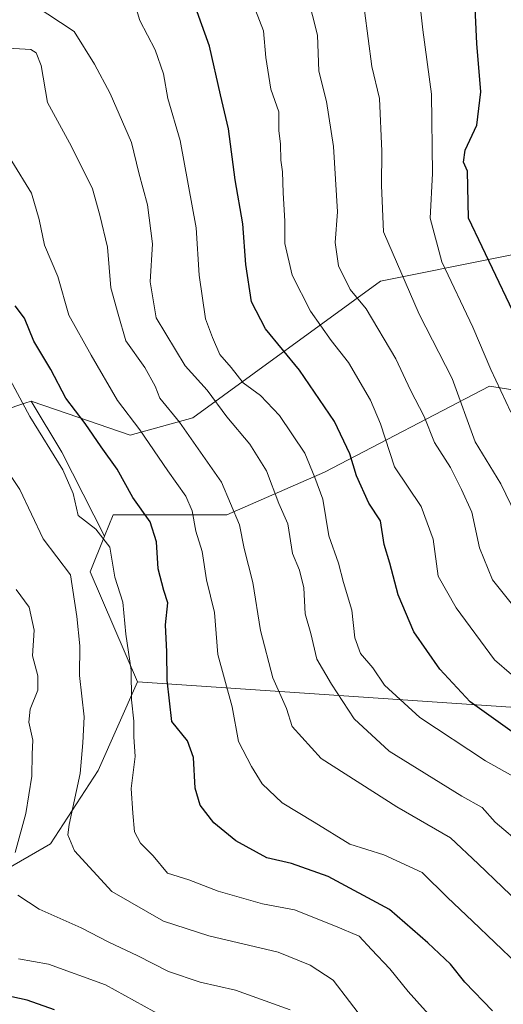
# Model space of a CAD drawing. Units: metres. Extents: x 620849 to 624295, y 4743373 to 4745747.
# Drawn here: x 622649 to 622744, y 4744096 to 4744290 of the extents above; entities that cross this region are included whole.
import ezdxf

# ---------------------------------------------------------------- set-up
doc = ezdxf.new("R2010")
doc.units = ezdxf.units.M
doc.header["$MEASUREMENT"] = 0
for name, color, linetype, lineweight in [('Arbolado forestal CxS', 92, 'Continuous', 0), ('Curva de nivel maestra', 30, 'Continuous', 30), ('Curva de nivel normal', 30, 'Continuous', 0)]:
    doc.layers.add(name, color=color, linetype=linetype, lineweight=lineweight)

msp = doc.modelspace()

# ---------------------------------------------------------------- linework, layer by layer
at = {"layer": 'Arbolado forestal CxS', "color": 92, "linetype": 'Continuous', "lineweight": 0, "extrusion": (-0.4394379597873925, -0.2575732976614373, 0.8605523085958847), "elevation": -1494957.689228769, "flags": 128}
msp.add_lwpolyline([(-3778078.370397443, 2527151.913357409), (-3778066.684533735, 2527152.035274612), (-3778048.163787939, 2527150.719118518)], dxfattribs=at)
msp.add_lwpolyline([(-3778078.370397443, 2527151.913357409), (-3778066.684533735, 2527152.035274612), (-3778048.163787939, 2527150.719118518)], dxfattribs=at)
at = {"layer": 'Arbolado forestal CxS', "color": 92, "linetype": 'Continuous', "lineweight": 0, "extrusion": (-0.6383977060080135, -0.15320853030026, 0.7543046567580903), "elevation": -1123796.163800372, "flags": 128}
msp.add_lwpolyline([(-4467892.84704036, 1292305.253111675), (-4467886.713363458, 1292299.49673897), (-4467863.474973286, 1292304.73782249)], dxfattribs=at)
msp.add_lwpolyline([(-4467892.84704036, 1292305.253111675), (-4467886.713363458, 1292299.49673897), (-4467863.474973286, 1292304.73782249)], dxfattribs=at)
at = {"layer": 'Arbolado forestal CxS', "color": 92, "linetype": 'Continuous', "lineweight": 0}
for points in [[(622764.7489, 4744247.582900001, 814.6536000000052), (622719.9578999998, 4744238.6207, 787.9472999999998), (622683.0043000003, 4744211.731100001, 762.4413000000059), (622670.6876999997, 4744208.369899999, 753.7957000000025), (622658.3170999996, 4744212.613500001, 749.2649999999995), (622651.2506999997, 4744215.037500001, 746.0534999999945), (622650.0166999997, 4744214.6227, 745.3055000000023), (622626.1067000004, 4744206.589500001, 732.4762999999948), (622596.7465000004, 4744191.015900001, 733.669399999999), (622601.1009000001, 4744213.396700001, 742.217300000004), (622604.7883000001, 4744222.477700001, 744.8438000000025), (622608.1605000002, 4744230.7829, 748.7177999999985), (622610.6902999999, 4744249.755899999, 757.340200000006), (622617.4751000004, 4744242.736500001, 751.6356999999989), (622624.7997000003, 4744243.863299999, 748.4734000000027), (622628.1813000003, 4744271.4715, 758.4597000000067), (622636.0695000002, 4744295.699300001, 766.0938000000025), (622640.5778999999, 4744316.5459, 773.4272000000057), (622634.9439000003, 4744337.956300001, 783.9753000000055), (622620.8586999997, 4744358.2401, 799.2269999999991), (622607.3367, 4744374.016100001, 810.7829999999958), (622595.5050999997, 4744385.2851, 820.0746999999974), (622595.1416999997, 4744384.946699999, 820.0850999999967), (622592.6653000005, 4744394.202500001, 825.6061000000045)], [(622651.2506999997, 4744215.037500001, 746.0534999999945), (622658.3170999996, 4744212.613500001, 749.2649999999995), (622670.6876999997, 4744208.369899999, 753.7957000000025), (622683.0043000003, 4744211.731100001, 762.4413000000059), (622719.9578999998, 4744238.6207, 787.9472999999998), (622764.7489, 4744247.582900001, 814.6536000000052), (622842.0131000001, 4744262.147100001, 853.4407999999967), (622963.4099000003, 4744288.785499999, 907.7632000000013), (623055.3718999998, 4744302.469699999, 946.8055000000023), (623105.7037000004, 4744309.9597, 961.3561999999948), (623110.4798999997, 4744309.6439, 962.618100000007), (623151.0695000002, 4744306.9593, 970.967499999999)], [(622651.2506999997, 4744215.037500001, 746.0534999999945), (622658.3170999996, 4744212.613500001, 749.2649999999995), (622670.6876999997, 4744208.369899999, 753.7957000000025), (622683.0043000003, 4744211.731100001, 762.4413000000059), (622719.9578999998, 4744238.6207, 787.9472999999998), (622764.7489, 4744247.582900001, 814.6536000000052), (622842.0131000001, 4744262.147100001, 853.4407999999967), (622963.4099000003, 4744288.785499999, 907.7632000000013), (623055.3718999998, 4744302.469699999, 946.8055000000023), (623105.7037000004, 4744309.9597, 961.3561999999948), (623110.4798999997, 4744309.6439, 962.618100000007), (623151.0695000002, 4744306.9593, 970.967499999999)], [(622913.6766999997, 4744183.7183, 838.9918000000034), (622838.8488999996, 4744211.006899999, 830.8105999999971), (622813.7934999998, 4744213.533100001, 823.8913999999932), (622798.3410999998, 4744215.090500001, 819.3834000000061), (622766.9868999999, 4744213.970899999, 805.827900000004), (622756.8465, 4744215.5613, 801.2544999999955), (622741.3923000004, 4744217.985300001, 793.6745999999986), (622708.9003, 4744201.0383, 770.9097999999941), (622689.7232999997, 4744192.683700001, 758.4921999999933), (622667.3278999999, 4744192.683900001, 747.5883999999934), (622665.6388999998, 4744188.457900001, 745.445200000002), (622657.2505000001, 4744205.0089, 746.1156000000047), (622651.2506999997, 4744215.037500001, 746.0534999999945), (622658.3170999996, 4744212.613500001, 749.2649999999995), (622670.6876999997, 4744208.369899999, 753.7957000000025), (622683.0043000003, 4744211.731100001, 762.4413000000059), (622719.9578999998, 4744238.6207, 787.9472999999998), (622764.7489, 4744247.582900001, 814.6536000000052), (622842.0131000001, 4744262.147100001, 853.4407999999967), (622963.4099000003, 4744288.785499999, 907.7632000000013)], [(623221.7392999995, 4744274.808700001, 952.9728999999934), (623209.1891000001, 4744256.764699999, 950.2253999999957), (623200.6196999997, 4744244.4439, 943.9256000000023), (623183.5415000003, 4744219.568299999, 928.7314999999944), (623169.1343, 4744216.0933, 925.0397999999988), (623152.6003000002, 4744204.481899999, 916.1551000000036), (623130.8640999999, 4744191.1063, 906.0384000000049), (623109.9637000002, 4744179.4023, 894.2397000000057), (623076.5231, 4744161.846700001, 872.6055000000052), (623049.0935000004, 4744155.617900001, 862.8466000000045), (623021.1731000004, 4744134.420299999, 845.171100000007), (622997.6568999998, 4744129.938300001, 836.0819999999949), (622970.7833000004, 4744138.901900001, 832.2918000000063), (622913.6766999997, 4744183.7183, 838.9918000000034), (622838.8488999996, 4744211.006899999, 830.8105999999971), (622813.7934999998, 4744213.533100001, 823.8913999999932), (622798.3410999998, 4744215.090500001, 819.3834000000061), (622766.9868999999, 4744213.970899999, 805.827900000004), (622756.8465, 4744215.5613, 801.2544999999955), (622741.3923000004, 4744217.985300001, 793.6745999999986), (622708.9003, 4744201.0383, 770.9097999999941), (622689.7232999997, 4744192.683700001, 758.4921999999933), (622667.3278999999, 4744192.683900001, 747.5883999999934), (622665.6388999998, 4744188.457900001, 745.445200000002)], [(622912.4291000003, 4744078.7149, 786.2307000000002), (622896.3520999998, 4744084.5427, 782.4536999999983), (622887.8894999997, 4744091.380899999, 782.1399999999995), (622891.3158999998, 4744101.275900001, 788.2981000000001), (622884.5981000002, 4744112.479699999, 792.6396999999997), (622862.2027000004, 4744130.407099999, 797.9470000000001), (622838.6879000004, 4744141.611099999, 800.3386000000029), (622815.3028999995, 4744146.178500001, 796.4119000000064), (622763.9423000002, 4744153.575099999, 783.2051999999967), (622672.1152999997, 4744159.806100001, 745.106899999999), (622662.8481000002, 4744181.4803, 741.6659999999974), (622665.6388999998, 4744188.457900001, 745.445200000002), (622667.3278999999, 4744192.683900001, 747.5883999999934), (622689.7232999997, 4744192.683700001, 758.4921999999933), (622708.9003, 4744201.0383, 770.9097999999941), (622741.3923000004, 4744217.985300001, 793.6745999999986), (622756.8465, 4744215.5613, 801.2544999999955), (622766.9868999999, 4744213.970899999, 805.827900000004), (622798.3410999998, 4744215.090500001, 819.3834000000061), (622813.7934999998, 4744213.533100001, 823.8913999999932), (622838.8488999996, 4744211.006899999, 830.8105999999971), (622913.6766999997, 4744183.7183, 838.9918000000034)], [(622651.2506999997, 4744215.037500001, 746.0534999999945), (622650.0166999997, 4744214.6227, 745.3055000000023), (622626.1067000004, 4744206.589500001, 732.4762999999948), (622596.7465000004, 4744191.015900001, 733.669399999999)], [(622626.1067000004, 4744206.589500001, 732.4762999999948), (622650.0166999997, 4744214.6227, 745.3055000000023), (622651.2506999997, 4744215.037500001, 746.0534999999945), (622657.2505000001, 4744205.0089, 746.1156000000047), (622665.6388999998, 4744188.457900001, 745.445200000002), (622662.8481000002, 4744181.4803, 741.6659999999974), (622672.1152999997, 4744159.806100001, 745.106899999999), (622664.4222999997, 4744142.399499999, 740.6542000000045), (622655.0087000001, 4744127.9475, 736.8132999999943), (622625.8942999998, 4744111.141899999, 726.9140999999945)], [(622550.9073000001, 4744094.557700001, 693.9615999999951), (622543.0691000001, 4744105.761299999, 694.2139000000025), (622540.8299000004, 4744111.363700001, 696.7694999999949), (622542.4329000004, 4744111.7919, 696.8653999999951), (622557.6255000001, 4744115.8455, 702.2716999999975), (622581.1035000002, 4744108.9023, 709.771900000007), (622625.8942999998, 4744111.141899999, 726.9140999999945), (622655.0087000001, 4744127.9475, 736.8132999999943), (622664.4222999997, 4744142.399499999, 740.6542000000045), (622672.1152999997, 4744159.806100001, 745.106899999999), (622763.9423000002, 4744153.575099999, 783.2051999999967), (622815.3028999995, 4744146.178500001, 796.4119000000064), (622838.6879000004, 4744141.611099999, 800.3386000000029), (622862.2027000004, 4744130.407099999, 797.9470000000001), (622884.5981000002, 4744112.479699999, 792.6396999999997), (622891.3158999998, 4744101.275900001, 788.2981000000001), (622887.8894999997, 4744091.380899999, 782.1399999999995)], [(622672.1152999997, 4744159.806100001, 745.106899999999), (622664.4222999997, 4744142.399499999, 740.6542000000045), (622655.0087000001, 4744127.9475, 736.8132999999943), (622625.8942999998, 4744111.141899999, 726.9140999999945), (622581.1035000002, 4744108.9023, 709.771900000007), (622557.6255000001, 4744115.8455, 702.2716999999975), (622542.4329000004, 4744111.7919, 696.8653999999951), (622540.8299000004, 4744111.363700001, 696.7694999999949), (622543.0691000001, 4744105.761299999, 694.2139000000025), (622550.9073000001, 4744094.557700001, 693.9615999999951), (622575.5417, 4744084.473300001, 697.2452000000048), (622611.3733000001, 4744073.270099999, 700.3328000000038), (622708.7927000001, 4744056.462900001, 718.3632000000072), (622764.8783, 4744043.390500001, 732.0216999999975), (622780.6240999997, 4744047.7171, 738.4762000000047), (622793.0719, 4744055.749299999, 746.1576999999961), (622805.4369000001, 4744066.319700001, 753.8032999999997), (622812.8051000005, 4744068.8533, 756.0482000000048), (622813.6064999999, 4744069.128900001, 756.3340999999928), (622839.0403000005, 4744068.6895, 760.803700000004), (622860.0551000005, 4744073.770099999, 768.0317000000068), (622876.1832999998, 4744079.4351, 774.1022999999988), (622886.8756999997, 4744090.3465, 781.4832000000025), (622887.8894999997, 4744091.380899999, 782.1399999999995)], [(622672.1152999997, 4744159.806100001, 745.106899999999), (622763.9423000002, 4744153.575099999, 783.2051999999967), (622815.3028999995, 4744146.178500001, 796.4119000000064), (622838.6879000004, 4744141.611099999, 800.3386000000029), (622862.2027000004, 4744130.407099999, 797.9470000000001), (622884.5981000002, 4744112.479699999, 792.6396999999997), (622891.3158999998, 4744101.275900001, 788.2981000000001), (622887.8894999997, 4744091.380899999, 782.1399999999995)], [(622672.1152999997, 4744159.806100001, 745.106899999999), (622763.9423000002, 4744153.575099999, 783.2051999999967), (622815.3028999995, 4744146.178500001, 796.4119000000064), (622838.6879000004, 4744141.611099999, 800.3386000000029), (622862.2027000004, 4744130.407099999, 797.9470000000001), (622884.5981000002, 4744112.479699999, 792.6396999999997), (622891.3158999998, 4744101.275900001, 788.2981000000001), (622887.8894999997, 4744091.380899999, 782.1399999999995)]]:
    msp.add_polyline3d(points, dxfattribs=at)
at = {"layer": 'Curva de nivel maestra', "color": 30, "linetype": 'Continuous', "lineweight": 30, "flags": 128}
for points, elevation in [([(622748.0300000003, 4744228.440099999), (622737.2400000002, 4744251.030099999), (622737.04, 4744260.280099999), (622736.25, 4744262.040100001), (622736.5999999996, 4744264.390100001), (622738.8600000005, 4744269.340100001), (622739.6699999999, 4744275.890100001), (622738.8899999997, 4744285.370100001), (622738.0499999998, 4744303.5101), (622737.2000000002, 4744314.0701), (622737.5, 4744320.610099999), (622736.9900000002, 4744328.860099999), (622734.8399999999, 4744335.450099999), (622735.0199999996, 4744339.9101), (622735.5099999999, 4744344.0801), (622737.29, 4744348.890100001), (622739.8399999999, 4744353.920100001), (622742.9199999999, 4744361.100099999), (622750.1200000001, 4744373.470100001)], 800), ([(622747.2100000001, 4744149.0001), (622737.5899999999, 4744155.9001), (622731.6399999997, 4744162.3201), (622726.5199999996, 4744169.640100001), (622723.4199999999, 4744176.940099999), (622721.7699999996, 4744183.1601), (622720.6799999997, 4744186.8101), (622719.9100000003, 4744191.4901), (622717.6299999999, 4744194.960100001), (622715.25, 4744200.360099999), (622713.9199999999, 4744204.670100001), (622710.8799999999, 4744211.0001), (622704.0199999996, 4744221.1501), (622697.3399999999, 4744229.2301), (622694.5599999996, 4744234.590100001), (622693.4800000006, 4744241.920100001), (622692.8700000001, 4744249.920100001), (622691.3499999996, 4744258.590100001), (622690.0199999996, 4744268.590100001), (622688.4500000002, 4744275.2501), (622686.3200000003, 4744284.850099999), (622683.8799999999, 4744291.620100001)], 775), ([(622741.9400000004, 4744095.120100001), (622736.54, 4744100.7301), (622733.7199999997, 4744104.300100001), (622729.2199999997, 4744108.460100001), (622721.7400000002, 4744115.0601), (622709.6399999997, 4744121.5101), (622702.4600000001, 4744124.0601), (622697.5999999996, 4744125.190099999), (622691.5099999999, 4744128.5801), (622687.1900000004, 4744132.0601), (622684.4699999997, 4744135.590100001), (622683.5, 4744138.920100001), (622683.1699999999, 4744144.920100001), (622681.9900000002, 4744148.2501), (622678.9299999997, 4744152.0001), (622678.0099999999, 4744160.140100001), (622677.9199999999, 4744165.710100001), (622677.6299999999, 4744171.030099999), (622678.0800000001, 4744175.3301), (622677.3499999996, 4744177.7601), (622676.2300000006, 4744182.020099999), (622675.8899999997, 4744187.350099999), (622674.6399999997, 4744191.270099999), (622671.2599999999, 4744196.100099999), (622668.1200000001, 4744201.630100001), (622664.9900000002, 4744206.040100001), (622661.8600000005, 4744210.630100001), (622658.0800000001, 4744215.6501), (622655.1100000005, 4744221.2401), (622651.75, 4744226.860099999), (622649.9400000004, 4744231.380100001), (622648.0599999996, 4744233.7601)], 750.0000000000001), ([(622655.7999999998, 4744095.300100001), (622650.4400000004, 4744097.1801), (622645.3600000005, 4744098.3301)], 725)]:
    msp.add_lwpolyline(points, dxfattribs=dict(at, elevation=elevation))
at = {"layer": 'Curva de nivel normal', "color": 30, "linetype": 'Continuous', "lineweight": 0, "flags": 128}
for points, elevation in [([(622746.1799999997, 4744174.630000001), (622741.9600000001, 4744179.91), (622739.4199999999, 4744186.189999999), (622737.9000000004, 4744193.210000001), (622735.8600000005, 4744197.65), (622733.7300000006, 4744201.99), (622730.5899999999, 4744206.880000001), (622728.5300000003, 4744211.980000001), (622725.8300000001, 4744217.189999999), (622722.9299999997, 4744223.380000001), (622717.0999999996, 4744233.180000001), (622713.9900000002, 4744236.960000001), (622711.6699999999, 4744241.619999999), (622711.04, 4744246.25), (622711.4800000006, 4744252.25), (622710.6799999997, 4744265.130000001), (622709.3200000003, 4744273.970000001), (622707.8399999999, 4744279.960000001), (622707.5300000003, 4744286.99), (622703.5199999996, 4744302.800000001)], 785), ([(622745.9800000006, 4744141.25), (622740.5599999996, 4744144.300000001), (622727.7000000002, 4744152.82), (622720.7300000006, 4744159.189999999), (622718.4400000004, 4744162.560000001), (622716.0199999996, 4744165.380000001), (622714.8700000001, 4744168.51), (622714.2999999998, 4744173.92), (622712.6600000003, 4744179.390000001), (622711.7100000001, 4744183.15), (622709.7999999998, 4744188.51), (622708.6100000005, 4744195.720000001), (622707.04, 4744200.039999999), (622705.04, 4744204.82), (622700.0899999999, 4744212.24), (622696.3399999999, 4744216.140000001), (622692.9299999997, 4744218.619999999), (622690.5999999996, 4744221.66), (622688.3200000003, 4744224.220000001), (622686.8700000001, 4744227.58), (622685.5300000003, 4744231.24), (622684.2800000003, 4744239.82), (622683.6900000004, 4744249.119999999), (622680.5599999996, 4744266.33), (622678.1100000005, 4744274.560000001), (622677.2699999996, 4744279.41), (622675.6399999997, 4744284.15), (622672.6200000001, 4744289.92), (622670.9299999997, 4744295.59)], 770), ([(622748.0599999996, 4744127.51), (622742.5099999999, 4744132.230000001), (622739.9199999999, 4744135.09), (622735.9299999997, 4744137.32), (622721.6500000004, 4744146.189999999), (622714.7599999999, 4744152.529999999), (622710.3099999996, 4744159.359999999), (622707.4500000002, 4744164.26), (622706.2400000002, 4744169.359999999), (622705.0999999996, 4744173.180000001), (622704.8399999999, 4744178.300000001), (622704, 4744181.789999999), (622702.5999999996, 4744185.060000001), (622701.7400000002, 4744190.890000001), (622699.9400000004, 4744194.9), (622697.5300000003, 4744201.34), (622694.2599999999, 4744206.58), (622689.7199999997, 4744211.960000001), (622685.8700000001, 4744217.199999999), (622681.5099999999, 4744222.01), (622675.8399999999, 4744231.4), (622674.6100000005, 4744238.5), (622675.1200000001, 4744245.980000001), (622674.1299999999, 4744253.67), (622672.4100000003, 4744259.939999999), (622670.9400000004, 4744265.92), (622666.7400000002, 4744275.52), (622663.6699999999, 4744281.300000001), (622659.6600000003, 4744287.75), (622651.7999999998, 4744292.890000001)], 765), ([(622749.0300000003, 4744158.350000001), (622742.3600000005, 4744164.15), (622734.8300000001, 4744174.350000001), (622731.2999999998, 4744180.58), (622730.3200000003, 4744187.880000001), (622727.9400000004, 4744194.289999999), (622722.6799999997, 4744202.100000001), (622719.9299999997, 4744210.550000001), (622718, 4744215.25), (622713.6200000001, 4744222.65), (622710.2100000001, 4744226.939999999), (622706.1900000004, 4744232.699999999), (622702.5499999998, 4744239.779999999), (622701.1299999999, 4744246.050000001), (622701.1500000004, 4744250.449999999), (622700.7699999996, 4744256.02), (622700.6900000004, 4744260.15), (622700.3399999999, 4744262.41), (622700.2599999999, 4744265.600000001), (622699.9600000001, 4744268.25), (622699.9699999997, 4744271.92), (622698.3499999996, 4744276.41), (622697.3700000001, 4744282.619999999), (622696.9299999997, 4744287.869999999), (622694.5800000001, 4744294.029999999)], 780), ([(622745.5999999996, 4744212.880000001), (622741.6699999999, 4744221.27), (622738.0999999996, 4744229.59), (622732.0199999996, 4744242.439999999), (622729.7199999997, 4744251.01), (622730.1799999997, 4744259.83), (622730, 4744275.42), (622728.2800000003, 4744288.08), (622727.5999999996, 4744294.060000001)], 795), ([(622746.54, 4744192.67), (622743.6399999997, 4744198.76), (622738.5599999996, 4744207.02), (622734.0300000003, 4744219.49), (622727.54, 4744232.17), (622720.5599999996, 4744248.350000001), (622720.1399999997, 4744257.42), (622720.2100000001, 4744264.189999999), (622719.7599999999, 4744274.550000001), (622718.2599999999, 4744280.869999999), (622716.7699999996, 4744291.9)], 790), ([(622748.7100000001, 4744114.83), (622739.1299999999, 4744124), (622733.7000000002, 4744129.16), (622723.1299999999, 4744135.25), (622708.2800000003, 4744144.74), (622702.5800000001, 4744151.039999999), (622701.4600000001, 4744154.550000001), (622698.7699999996, 4744160.59), (622696.3600000005, 4744169.92), (622694.8600000005, 4744179.359999999), (622693.1399999997, 4744186.029999999), (622692.2000000002, 4744190.699999999), (622688.6900000004, 4744199.08), (622680.4199999999, 4744210.869999999), (622676.5199999996, 4744215.65), (622675.6100000005, 4744217.960000001), (622673.5899999999, 4744221.619999999), (622669.8799999999, 4744226.9), (622668.3300000001, 4744232.119999999), (622666.9299999997, 4744237.300000001), (622666.25, 4744245.33), (622664.7300000006, 4744251.59), (622663.2999999998, 4744256.800000001), (622659.1799999997, 4744265.100000001), (622654.4699999997, 4744273.800000001), (622653.1900000004, 4744281.039999999), (622652.2400000002, 4744283.57), (622651.1399999997, 4744284.199999999), (622645.6200000001, 4744284.529999999)], 760.0000000000001), ([(622746.8200000003, 4744104.359999999), (622738.0199999996, 4744112.76), (622733.0899999999, 4744117.4), (622728.1299999999, 4744122.300000001), (622720.5899999999, 4744125.779999999), (622713.9100000003, 4744127.9), (622706.9199999999, 4744132.25), (622700.5700000003, 4744136.029999999), (622696.6500000004, 4744139.77), (622694.5899999999, 4744143.17), (622692.0099999999, 4744148.060000001), (622690.75, 4744154.92), (622687.9299999997, 4744165.220000001), (622687.3200000003, 4744173.430000001), (622685.6900000004, 4744179.880000001), (622684.8700000001, 4744185.470000001), (622683.6200000001, 4744189.439999999), (622682.8700000001, 4744193.470000001), (622681.6500000004, 4744196.33), (622678.0800000001, 4744201.310000001), (622672.5999999996, 4744209.390000001), (622668.2000000002, 4744215.140000001), (622663.0099999999, 4744224.060000001), (622658.6200000001, 4744231.949999999), (622656.4699999997, 4744239.560000001), (622653.8700000001, 4744245.720000001), (622652.8099999996, 4744250.730000001), (622651.3099999996, 4744255.930000001), (622647.4299999997, 4744262.220000001)], 755.0000000000001), ([(622732.1900000004, 4744091.310000001), (622725.3600000005, 4744098.9), (622721.7599999999, 4744103.380000001), (622718.1799999997, 4744107.180000001), (622715.7699999996, 4744109.77), (622711.1200000001, 4744111.76), (622703, 4744115), (622696.7400000002, 4744116.189999999), (622688, 4744118.680000001), (622682.2100000001, 4744120.859999999), (622678.0599999996, 4744122.199999999), (622675.2400000002, 4744125.57), (622672.7300000006, 4744128.109999999), (622671.5499999998, 4744130.300000001), (622671.2400000002, 4744133.980000001), (622670.9199999999, 4744138.83), (622671.6600000003, 4744145.119999999), (622671.4400000004, 4744148.980000001), (622671.4500000002, 4744152.100000001), (622670.9699999997, 4744156.25), (622670.9100000003, 4744162.15), (622669.8300000001, 4744169.17), (622669.25, 4744175.480000001), (622667.6799999997, 4744180.42), (622666.7000000002, 4744186.289999999), (622663.9800000006, 4744189.82), (622660.5, 4744192.51), (622659.4600000001, 4744196.880000001), (622657.4600000001, 4744201.49), (622650.9600000001, 4744212), (622645.0700000003, 4744222.9)], 745), ([(622717.0599999996, 4744092.720000001), (622710.5999999996, 4744101.16), (622706.0899999999, 4744104.109999999), (622699.79, 4744106.619999999), (622686.1500000004, 4744109.890000001), (622677.2699999996, 4744112.720000001), (622667.1200000001, 4744118.609999999), (622659.7400000002, 4744126.58), (622658.4299999997, 4744129.720000001), (622658.6900000004, 4744131.76), (622660.8399999999, 4744141.779999999), (622661.4000000004, 4744147.800000001), (622661.6699999999, 4744152.92), (622660.7400000002, 4744161.08), (622660.7800000003, 4744166.890000001), (622660.2400000002, 4744172.689999999), (622658.9400000004, 4744180.859999999), (622653.5800000001, 4744187.980000001), (622649.0300000003, 4744197.680000001), (622645.1399999997, 4744203.4)], 740), ([(622648.0899999999, 4744126.25), (622650.2000000002, 4744133.92), (622651.3899999997, 4744141.25), (622651.4100000003, 4744145.59), (622651.5800000001, 4744148.32), (622650.79, 4744151.859999999), (622651.0199999996, 4744154.449999999), (622652.5099999999, 4744158.210000001), (622652.54, 4744161), (622651.4900000002, 4744164.949999999), (622651.8499999996, 4744169.980000001), (622650.8300000001, 4744174.51), (622648.2999999998, 4744177.980000001)], 735), ([(622702.1799999997, 4744095.289999999), (622691.4000000004, 4744099.180000001), (622684.4900000002, 4744100.77), (622678.25, 4744102.84), (622672.2199999997, 4744105.91), (622666.4900000002, 4744108.59), (622661.04, 4744111.449999999), (622652.79, 4744115.109999999), (622648.6200000001, 4744117.83)], 735), ([(622677.2800000003, 4744093.939999999), (622665.8399999999, 4744100.230000001), (622654.6600000003, 4744104.27), (622648.7100000001, 4744105.32)], 730)]:
    msp.add_lwpolyline(points, dxfattribs=dict(at, elevation=elevation))

doc.saveas('drawing.dxf')
